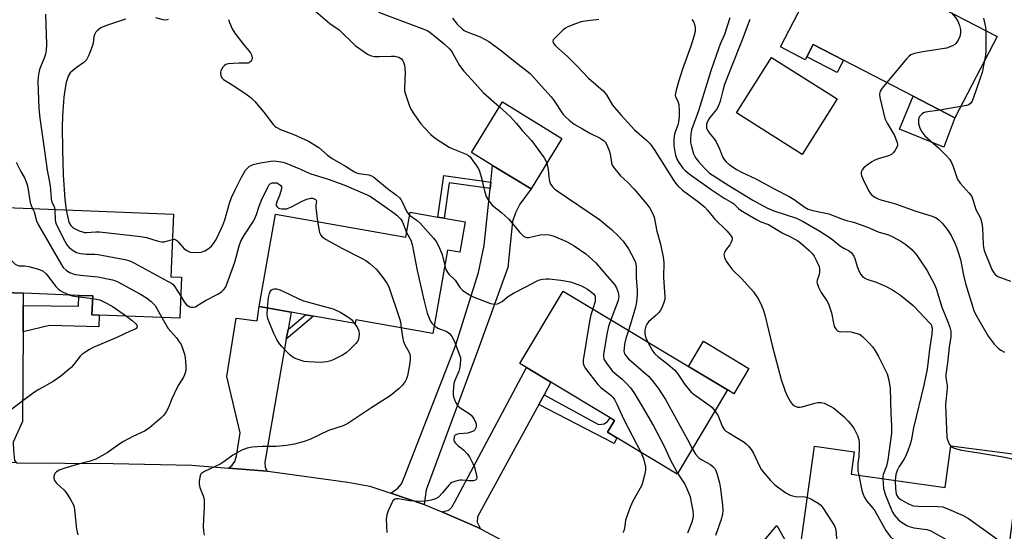
# Model space of a CAD drawing. Units: inches. Extents: x 1327760 to 1333760, y 505447 to 509447.
# Drawn here: x 1329062 to 1329400, y 508409 to 508584 of the extents above; entities that cross this region are included whole.
import ezdxf

# ---------------------------------------------------------------- set-up
doc = ezdxf.new("R2010")
doc.units = ezdxf.units.IN
doc.header["$MEASUREMENT"] = 0
for name, color, linetype in [('BLDG-Footprint', 5, 'Continuous'), ('CULTRL-Pad', 6, 'Continuous'), ('TRANS-Driveway', 251, 'Continuous'), ('TRANS-Non Street Sidewalk', 7, 'Continuous'), ('TRANS-Road', 130, 'Continuous'), ('Undefined', 1, 'Continuous')]:
    doc.layers.add(name, color=color, linetype=linetype)

msp = doc.modelspace()

# ---------------------------------------------------------------- linework, layer by layer
at = {"layer": 'BLDG-Footprint'}
for points, elevation in [([(1329397.38, 508578.06), (1329382.92, 508550.13), (1329368.56, 508557.57), (1329344.7, 508569.91), (1329334.33, 508575.28), (1329332.13, 508571.04), (1329331.61, 508570.03), (1329323.08, 508574.44), (1329337.93, 508603.12), (1329340.26, 508607.63), (1329353.54, 508600.75)], 291.83), ([(1329248.25, 508543.14), (1329237.66, 508525.82), (1329224.47, 508533.88), (1329217.28, 508538.28), (1329227.87, 508555.6)], 304.3), ([(1329117.87, 508495.55), (1329117.32, 508481.51), (1329089.65, 508482.59), (1329087.21, 508482.69), (1329087.46, 508489.17), (1329082.76, 508489.35), (1329063.69, 508490.1), (1329050.47, 508490.61), (1329048.15, 508490.7), (1329049.28, 508519.78), (1329115.09, 508517.21), (1329114.25, 508495.69)], 314.3), ([(1329215.05, 508514.5), (1329213.23, 508504.15), (1329209.03, 508504.89), (1329203.99, 508476.28), (1329177.58, 508480.93), (1329177.37, 508479.73), (1329163.15, 508482.24), (1329160.4, 508482.72), (1329155.42, 508483.6), (1329144.53, 508485.52), (1329150.11, 508517.18), (1329194.72, 508509.33), (1329196.22, 508517.82), (1329205.73, 508516.15), (1329207.88, 508515.77)], 311.4), ([(1329304.96, 508456.97), (1329287.67, 508428.19), (1329267.11, 508440.55), (1329263.89, 508442.48), (1329266.31, 508446.51), (1329264.74, 508447.46), (1329244.47, 508459.64), (1329236.06, 508464.69), (1329233.85, 508466.02), (1329248.72, 508490.77)], 305.21), ([(1329405.33, 508434.72), (1329398.92, 508384.29), (1329367.92, 508388.65), (1329368.86, 508395.3), (1329364.12, 508395.96), (1329342.45, 508399.01), (1329332.89, 508400.35), (1329329.65, 508400.81), (1329334.83, 508437.68), (1329348.39, 508435.77), (1329347.32, 508428.13), (1329379.52, 508423.6), (1329381.52, 508437.84)], 297.17)]:
    msp.add_lwpolyline(points, close=True, dxfattribs=dict(at, elevation=elevation))
at = {"layer": 'CULTRL-Pad'}
for points in [[(1329344.7, 508569.91), (1329342.5, 508565.67), (1329332.13, 508571.04), (1329334.33, 508575.28)], [(1329342.59, 508556.62), (1329330.61, 508537.66), (1329308.07, 508551.91), (1329320.06, 508570.87)], [(1329382.92, 508550.13), (1329379.05, 508540.08), (1329371.24, 508543.27), (1329363.94, 508546.26), (1329368.56, 508557.57)], [(1329312.3, 508464.28), (1329307.13, 508455.67), (1329304.96, 508456.97), (1329291.56, 508465.02), (1329296.73, 508473.63)]]:
    msp.add_lwpolyline(points, close=True, dxfattribs=at)
at = {"layer": 'TRANS-Driveway'}
for points in [[(1329201.09, 508417.77), (1329189.66, 508421.62), (1329192, 508423.33), (1329193.28, 508424.85), (1329194.18, 508426.96), (1329211.73, 508472.1), (1329219.66, 508497.2), (1329221.64, 508506.42), (1329223.65, 508525.92), (1329223.88, 508528.09), (1329224.47, 508533.88), (1329237.66, 508525.82), (1329233.87, 508520.56), (1329232.29, 508517.68), (1329231.3, 508514.63), (1329229.69, 508498.94), (1329219.36, 508470.2), (1329201.69, 508422.72)], [(1329063.66, 508485.85), (1329063.6, 508476.88), (1329063.4, 508446.19), (1329060.26, 508439.08), (1329060.28, 508436.25), (1329060.69, 508432.83), (1329061.4, 508432.06), (1329046.98, 508432.19), (1329048.02, 508432.78), (1329048.77, 508433.69), (1329049.24, 508435.33), (1329050.32, 508483.88), (1329050.47, 508490.61), (1329063.68, 508490.1)], [(1329154.38, 508477.65), (1329153.8, 508474.36), (1329146.44, 508432.23), (1329146.54, 508430.46), (1329147.19, 508429.17), (1329134.01, 508430.22), (1329135.29, 508431.2), (1329136.12, 508432.47), (1329136.73, 508434.41), (1329137.99, 508442.3), (1329133.42, 508461.61), (1329136.65, 508481.56), (1329143.85, 508480.63), (1329144.53, 508485.52), (1329155.42, 508483.6)], [(1329242.11, 508455.31), (1329240.27, 508451.94), (1329219.29, 508413.51), (1329219.18, 508411.69), (1329220.38, 508409.39), (1329219.23, 508409.99), (1329207.04, 508415.22), (1329209.47, 508415.82), (1329210.53, 508416.84), (1329211.51, 508418.65), (1329236.06, 508464.69), (1329244.47, 508459.64)]]:
    msp.add_lwpolyline(points, close=True, dxfattribs=at)
msp.add_lwpolyline([(1329307.05, 508392.92), (1329321.9, 508410.56), (1329328.97, 508398.02)], dxfattribs=at)
at = {"layer": 'TRANS-Non Street Sidewalk'}
for points in [[(1329223.88, 508528.09), (1329223.65, 508525.92), (1329209.65, 508527.93), (1329207.88, 508515.77), (1329205.73, 508516.15), (1329207.8, 508530.39)], [(1329063.6, 508476.88), (1329063.66, 508485.85), (1329082.61, 508485.7), (1329082.76, 508489.35), (1329087.46, 508489.17), (1329087.21, 508482.69), (1329089.65, 508482.59), (1329089.58, 508478.58), (1329072.7, 508479)], [(1329153.8, 508474.36), (1329154.38, 508477.65), (1329160.4, 508482.72), (1329163.15, 508482.24)], [(1329240.27, 508451.94), (1329242.11, 508455.31), (1329260.8, 508445.17), (1329261.81, 508445.2), (1329262.71, 508445.34), (1329263.88, 508446.13), (1329264.74, 508447.46), (1329266.31, 508446.51), (1329263.89, 508442.48), (1329267.11, 508440.55), (1329266.17, 508438.66)]]:
    msp.add_lwpolyline(points, close=True, dxfattribs=at)
at = {"layer": 'TRANS-Road'}
msp.add_lwpolyline([(1329061.4, 508432.06), (1329094.5, 508431.77), (1329121.42, 508431.22), (1329134.01, 508430.22), (1329147.19, 508429.17), (1329148.26, 508429.09), (1329174.92, 508425.39), (1329182.38, 508424.07), (1329189.66, 508421.62), (1329201.09, 508417.77), (1329207.04, 508415.22), (1329219.23, 508409.99), (1329220.38, 508409.39), (1329236.7, 508400.79), (1329246.2, 508395), (1329311.1, 508356.96), (1329326.02, 508348.21), (1329351.48, 508333.29), (1329362.94, 508326.8), (1329386.91, 508312.79), (1329388.65, 508311.55), (1329392.55, 508309.5), (1329396.76, 508308.17), (1329401.13, 508307.62)], dxfattribs=at)
at = {"layer": 'Undefined'}
msp.add_line((1329384.96, 508554.07, 290), (1329377.76, 508552.81, 290), dxfattribs=at)
for points, elevation in [([(1329163.1, 508587.25), (1329168.7, 508582.52), (1329171.95, 508580.32), (1329177.36, 508574.97), (1329181.6, 508571.99), (1329182.86, 508571.39), (1329184.16, 508571.17), (1329185.62, 508571.14), (1329189.81, 508571.28), (1329191, 508571.23), (1329192.4, 508570.88), (1329192.89, 508570.62), (1329193.27, 508570.31), (1329193.72, 508569.71), (1329193.94, 508569.21), (1329194.26, 508568.14), (1329194.45, 508567.03), (1329194.47, 508565.56), (1329194.24, 508560.27), (1329194.3, 508559.41), (1329194.49, 508558.58), (1329195.93, 508554.49), (1329196.49, 508553.17), (1329197.72, 508551.19), (1329199.87, 508548.1), (1329201.12, 508546.68), (1329203.34, 508544.4), (1329204.2, 508543.64), (1329205.15, 508542.97), (1329209.55, 508540.13), (1329210.86, 508539.52), (1329215.47, 508537.7), (1329216.19, 508537.28), (1329216.74, 508536.77), (1329217.5, 508535.82), (1329219.03, 508533.66), (1329219.66, 508532.67), (1329220.05, 508531.89), (1329220.84, 508529.11), (1329221.31, 508526.51), (1329221.66, 508525.14), (1329222.29, 508523.27), (1329222.94, 508522.04), (1329223.6, 508521.13), (1329224.35, 508520.31), (1329227.51, 508517.79), (1329230.03, 508515.45), (1329233.84, 508510.91), (1329235.07, 508509.66), (1329235.81, 508509.29), (1329236.36, 508509.19), (1329236.9, 508509.2), (1329240.81, 508510.09), (1329242.27, 508510.25), (1329243.9, 508510.09), (1329245.26, 508509.74), (1329249.84, 508507.77), (1329252.39, 508506.33), (1329256.47, 508503.61), (1329259.91, 508500.52), (1329263.69, 508495.95), (1329266.26, 508493.09), (1329266.94, 508491.96), (1329267.55, 508490.33), (1329267.69, 508488.98), (1329267.47, 508487.6), (1329264.99, 508480.99)], 306), ([(1329071.25, 508585.67), (1329071.65, 508575.32), (1329071.51, 508573.34), (1329071.26, 508571.95), (1329070.91, 508570.9), (1329069.26, 508566.71), (1329068.96, 508565.61), (1329068.72, 508564.19), (1329068.66, 508562.56), (1329069.01, 508553.32), (1329069.31, 508550), (1329070.88, 508539.68), (1329071.87, 508532.25), (1329072.89, 508526.91), (1329073.03, 508525.47), (1329073.17, 508522.32), (1329073.48, 508521.32), (1329074.27, 508519.84), (1329074.51, 508518.8)], 312), ([(1329098.7, 508583.91), (1329097.27, 508583.54), (1329092.47, 508581.86), (1329091.07, 508581.33), (1329090.29, 508580.94), (1329088.97, 508579.95), (1329088.44, 508579.35), (1329088.18, 508578.91), (1329087.86, 508577.92), (1329087.57, 508575.73), (1329087.31, 508574.62), (1329086.15, 508571.62), (1329085.36, 508570.08), (1329085.02, 508569.67), (1329084.39, 508569.11), (1329081.74, 508567.32), (1329080.49, 508566.29), (1329079.74, 508565.52), (1329079.07, 508564.44), (1329078.77, 508563.66), (1329078.42, 508562.25), (1329077.92, 508559.68), (1329077.56, 508557.22), (1329077.13, 508550.85), (1329077.04, 508546.96), (1329077.09, 508539.17), (1329077.35, 508530.66), (1329077.91, 508522.18), (1329078.37, 508518.65)], 310), ([(1329113.37, 508583.86), (1329112.47, 508583.62), (1329111.63, 508583.72), (1329109.14, 508584.39)], 310), ([(1329133.98, 508583.85), (1329134.32, 508582.79), (1329135.3, 508580.66), (1329136.18, 508579.17), (1329138.83, 508575.72), (1329141.54, 508572.41), (1329141.9, 508571.69), (1329142.07, 508570.69), (1329141.96, 508569.99), (1329141.73, 508569.58), (1329141.19, 508569.1), (1329140.73, 508568.92), (1329139.92, 508568.83), (1329137.61, 508568.9), (1329135.58, 508568.82), (1329133.88, 508568.63), (1329133.1, 508568.38), (1329132.65, 508568.07), (1329132.07, 508567.46), (1329131.58, 508566.75), (1329131.35, 508566.26), (1329131.22, 508565.75), (1329131.2, 508565.24), (1329131.45, 508564.25), (1329131.71, 508563.82), (1329132.33, 508563.26), (1329135.82, 508561.09), (1329140.42, 508558), (1329141.81, 508556.96), (1329143.02, 508555.7), (1329146.1, 508552.14), (1329149.31, 508547.88), (1329149.91, 508547.25), (1329150.33, 508546.93), (1329151.75, 508546.19), (1329156.37, 508544.46), (1329161.39, 508542.15), (1329164.89, 508539.95), (1329167.88, 508537.38), (1329169.46, 508536.23), (1329174.13, 508533.63), (1329177.14, 508531.7), (1329177.9, 508531.35), (1329178.69, 508531.09), (1329181.33, 508530.79), (1329182.1, 508530.62), (1329183.02, 508530.27), (1329183.76, 508529.8), (1329188.51, 508525.95), (1329191.59, 508523.66), (1329192.56, 508522.78), (1329193.02, 508522.21), (1329193.54, 508521.35), (1329195.15, 508517.95), (1329195.47, 508517.48), (1329196.05, 508516.87)], 308), ([(1329185.41, 508586.31), (1329200.96, 508580.51), (1329202.01, 508580.03), (1329202.92, 508579.45), (1329207.88, 508575.45), (1329209.71, 508573.76), (1329210.24, 508573.14), (1329210.85, 508572.21), (1329213.14, 508568.05), (1329214.6, 508566.19), (1329218.5, 508561.93), (1329221.25, 508558.8), (1329226.84, 508553.91)], 304), ([(1329210.69, 508584.29), (1329212.31, 508582.2), (1329214.02, 508580.59), (1329214.71, 508580.11), (1329215.45, 508579.72), (1329220.17, 508577.86), (1329221.96, 508577.02), (1329223.15, 508576.3), (1329225.24, 508574.85), (1329227.55, 508573.1), (1329232.2, 508569.3), (1329237.31, 508565.36), (1329238.51, 508564.13), (1329241.19, 508560.99), (1329244.55, 508557.38), (1329245.59, 508555.96), (1329248.66, 508551.31), (1329249.42, 508550.48), (1329250.67, 508549.37), (1329252.49, 508548.02), (1329255.25, 508546.37), (1329257.79, 508544.93), (1329261.38, 508543.24), (1329262.7, 508542.31), (1329263.06, 508541.92), (1329263.52, 508541.19), (1329264.44, 508539), (1329264.77, 508537.88), (1329265.2, 508534.79), (1329265.48, 508534), (1329265.93, 508533.27), (1329268.33, 508530.29), (1329270.87, 508528.04), (1329273, 508525.74), (1329277.37, 508520.65), (1329278.32, 508519.23), (1329279.43, 508517.23), (1329279.81, 508516.17), (1329280.78, 508511.31), (1329282.04, 508506.86), (1329282.94, 508502.49), (1329283.12, 508500.76), (1329283, 508495.45), (1329283.51, 508488.89), (1329283.45, 508487.99), (1329283.16, 508486.89), (1329282.54, 508485.29), (1329281.88, 508484.04), (1329281.38, 508483.36), (1329280.56, 508482.55), (1329277.93, 508480.28), (1329277.32, 508479.48), (1329276.98, 508478.79), (1329276.65, 508477.44), (1329276.61, 508476.08), (1329276.96, 508474.81), (1329277.69, 508473.36)], 302), ([(1329260.83, 508583.83), (1329256.25, 508583.26), (1329254.84, 508583.01), (1329252.93, 508582.39), (1329250.26, 508581.33), (1329249.52, 508580.89), (1329248.6, 508580.14), (1329245.57, 508577.26), (1329245.25, 508576.84), (1329245.09, 508576.4), (1329245.24, 508575.79), (1329246, 508574.77), (1329250.1, 508571.2), (1329253.39, 508567.94), (1329257.33, 508563.8), (1329262.4, 508559.35), (1329263.46, 508558), (1329265.59, 508554.52), (1329268.39, 508551.14), (1329273.06, 508546.09), (1329277.28, 508542.44), (1329278.5, 508541.26), (1329279.84, 508539.34), (1329286.48, 508528.83), (1329287.26, 508527.7), (1329287.99, 508526.82), (1329289.51, 508525.41), (1329295.2, 508521.23), (1329297.23, 508519.58), (1329298.13, 508518.59), (1329300.49, 508515.57), (1329304.78, 508511.48), (1329306.05, 508509.99), (1329306.52, 508509.09), (1329306.56, 508508.62), (1329306.47, 508508.13), (1329306.17, 508507.4), (1329305.77, 508506.68), (1329304.46, 508505.02), (1329303.96, 508504.19), (1329303.77, 508503.29), (1329303.91, 508502.34), (1329304.52, 508501.11), (1329306.59, 508498.26), (1329309.86, 508495.01), (1329313.88, 508490.52), (1329315.32, 508488.41), (1329316.31, 508486.7), (1329317.16, 508484.57), (1329317.81, 508482.66), (1329320.24, 508472.25), (1329323.37, 508460.51), (1329324.69, 508456.58), (1329325.42, 508454.96), (1329326.56, 508452.9), (1329327.24, 508451.98), (1329327.88, 508451.5), (1329328.91, 508451.13), (1329329.72, 508451.07), (1329330.54, 508451.2), (1329334.92, 508452.45), (1329335.98, 508452.66), (1329337.02, 508452.71), (1329338.08, 508452.45), (1329340.16, 508451.43), (1329341.39, 508450.68), (1329344.92, 508447.72), (1329346.36, 508446.34), (1329347.62, 508444.84), (1329348.43, 508443.69), (1329349.57, 508441.35), (1329350.01, 508439.98), (1329350.13, 508438.81), (1329350.13, 508437.33), (1329349.95, 508434.11), (1329349.67, 508431.76), (1329349.61, 508430.69), (1329349.69, 508429.38), (1329350, 508427.75)], 300), ([(1329292.75, 508583.87), (1329293.4, 508582.93), (1329293.71, 508582.16), (1329293.93, 508581.08), (1329293.88, 508579.67), (1329293.47, 508577.98), (1329292.39, 508574.67), (1329289.56, 508566.86), (1329288.17, 508562.53), (1329287.36, 508559.69), (1329287.12, 508558.57), (1329287.08, 508558.02), (1329287.16, 508557.49), (1329287.93, 508555.74), (1329288.25, 508554.7), (1329288.44, 508552.47), (1329288.4, 508550.49), (1329288.19, 508548.76), (1329287.91, 508547.62), (1329286.96, 508545.06), (1329286.71, 508543.84), (1329286.57, 508542.52), (1329286.62, 508540.56), (1329286.77, 508539.15), (1329287.14, 508537.41), (1329287.61, 508536.05), (1329288.31, 508534.82), (1329289.69, 508532.98), (1329290.48, 508532.12), (1329291.82, 508530.93), (1329299.38, 508525.57), (1329303.8, 508522.67), (1329306.5, 508521.2), (1329307.16, 508520.67), (1329308.72, 508519.1), (1329309.38, 508518.57), (1329314.9, 508515.31), (1329316.43, 508514.59), (1329319.01, 508513.64), (1329323.69, 508510.77), (1329326.78, 508509.33), (1329328.09, 508508.64), (1329329.1, 508508.01), (1329330.01, 508507.32), (1329332.86, 508504.9), (1329333.99, 508503.67), (1329334.66, 508502.76), (1329335.64, 508500.92), (1329336.34, 508499.28), (1329336.53, 508498.3), (1329336.5, 508497.22), (1329336.28, 508496.16), (1329335.68, 508494.54), (1329335.6, 508494.02), (1329335.67, 508493.5), (1329336.18, 508492.19), (1329337.12, 508490.37), (1329339.02, 508487.47), (1329339.54, 508486.42), (1329340.57, 508483.33), (1329341.37, 508479.26), (1329341.58, 508478.72), (1329341.99, 508478), (1329342.33, 508477.58), (1329342.72, 508477.25), (1329343.39, 508476.99), (1329344.13, 508476.89), (1329346.08, 508476.94), (1329347.21, 508476.84), (1329349.42, 508476.33), (1329350.45, 508475.92), (1329351.36, 508475.21), (1329353.64, 508472.88), (1329354.63, 508471.78), (1329355.46, 508470.63), (1329356.76, 508468.45), (1329359.68, 508462.51), (1329360.25, 508460.3), (1329360.68, 508457.45), (1329360.98, 508448.96), (1329361.22, 508444.64), (1329361.18, 508442.14), (1329359.95, 508432.99), (1329359.45, 508430.85), (1329358.36, 508428.07), (1329358.22, 508427.31), (1329358.18, 508426.6)], 298), ([(1329305.78, 508584.37), (1329303.97, 508578.66), (1329302.49, 508575.38), (1329301.86, 508573.74), (1329299.21, 508566.21), (1329295.03, 508552.58), (1329292.69, 508546.09), (1329292.4, 508544.72), (1329292.28, 508542.8), (1329292.34, 508541.7), (1329292.62, 508540.32), (1329293.31, 508537.87), (1329293.62, 508537.17), (1329294.14, 508536.3), (1329295, 508535.19), (1329296.98, 508533.02), (1329298.2, 508531.75), (1329298.83, 508531.21), (1329305.43, 508527), (1329313.6, 508522.02), (1329318.46, 508519.34), (1329320.89, 508518.27), (1329328.6, 508515.81), (1329330.89, 508514.66), (1329336.65, 508511.39), (1329340.45, 508508.85), (1329343.75, 508506.22), (1329344.89, 508505.54), (1329346.68, 508504.65), (1329347.52, 508503.91), (1329348.31, 508502.75), (1329348.6, 508502.01), (1329349.42, 508499.24), (1329349.81, 508498.16), (1329350.56, 508496.66), (1329351.27, 508495.83), (1329351.93, 508495.35), (1329352.67, 508494.96), (1329355.96, 508493.87), (1329359.17, 508492.47), (1329361.49, 508491.25), (1329364.2, 508489.42), (1329366.11, 508487.99), (1329368.61, 508485.84), (1329372.54, 508481.62), (1329374.24, 508479.97), (1329374.73, 508479.35), (1329374.93, 508478.93), (1329375.08, 508478.12), (1329375.02, 508476.1), (1329374.33, 508471.71), (1329373.35, 508464.14), (1329372.29, 508458.58), (1329368.67, 508444.02), (1329367.89, 508439.56), (1329367.62, 508438.45), (1329366.75, 508436.07), (1329365.94, 508434.23), (1329365.38, 508433.17), (1329363.76, 508430.71), (1329363.06, 508429.43), (1329362.66, 508428.05), (1329362.44, 508426)], 296), ([(1329312.65, 508583.83), (1329310.03, 508576.87), (1329306.2, 508567.43), (1329303.98, 508561.52), (1329303.33, 508559.49), (1329302.42, 508555.9), (1329301.91, 508554.28), (1329301.24, 508553.07), (1329298.93, 508550.24), (1329298.3, 508549.32), (1329297.97, 508548.56), (1329297.83, 508547.99), (1329297.75, 508547.15), (1329297.83, 508546.62), (1329298.14, 508545.9), (1329298.7, 508544.98), (1329300.39, 508542.94), (1329301.06, 508541.96), (1329302.23, 508539.57), (1329303.3, 508536.82), (1329303.82, 508535.89), (1329304.57, 508535.07), (1329305.7, 508534.11), (1329306.87, 508533.22), (1329308.06, 508532.47), (1329309.82, 508531.5), (1329314.66, 508529.22), (1329321.15, 508525.75), (1329326.15, 508523.24), (1329327.84, 508522.21), (1329331.22, 508519.71), (1329332.6, 508518.94), (1329334.17, 508518.42), (1329339.7, 508517.28), (1329344.39, 508515.43), (1329345.78, 508514.99), (1329347.7, 508514.56), (1329348.81, 508514.21), (1329352.89, 508512.7), (1329356.65, 508511.15), (1329360.13, 508510.09), (1329361.44, 508509.58), (1329364.4, 508507.89), (1329366.07, 508506.77), (1329368.09, 508505.09), (1329369.71, 508503.26), (1329370.7, 508501.91), (1329373.25, 508498.03), (1329375.95, 508493.12), (1329376.47, 508491.74), (1329378.42, 508485.29), (1329380.5, 508480.3), (1329381.12, 508478.44), (1329381.45, 508477.09), (1329381.54, 508476.02), (1329381.48, 508475.22), (1329380.93, 508471.67), (1329380.36, 508466.21), (1329379.76, 508462.25), (1329379.76, 508461.19), (1329380.19, 508458.45), (1329380.24, 508457.53), (1329379.67, 508451.87), (1329380.16, 508440.74), (1329380.34, 508439.89), (1329380.65, 508439.1), (1329381.03, 508438.35), (1329381.5, 508437.71)], 294), ([(1329381.76, 508586.14), (1329383.09, 508584.49), (1329384.04, 508582.99), (1329384.49, 508581.79), (1329384.76, 508580.39), (1329384.83, 508579.29), (1329384.62, 508578.01), (1329384.03, 508576.72), (1329383.23, 508575.57), (1329382.82, 508575.22), (1329382.11, 508574.82), (1329380.03, 508574.05), (1329371.87, 508572.79), (1329369.06, 508572.2), (1329367.77, 508571.72), (1329367.11, 508571.19), (1329366.32, 508570.32), (1329359.58, 508562.21)], 292), ([(1329392.66, 508584.27), (1329393.39, 508581.24), (1329393.51, 508580.06)], 290), ([(1329393.51, 508580.06), (1329393.45, 508573.08), (1329393.34, 508571.63), (1329393.07, 508569.75)], 290), ([(1329393.07, 508569.75), (1329392.25, 508565.71), (1329389.26, 508557.08), (1329388.76, 508555.84), (1329388.35, 508555.19), (1329387.65, 508554.66), (1329386.88, 508554.41), (1329384.96, 508554.07)], 290), ([(1329359.58, 508562.21), (1329357.96, 508560.27), (1329357.32, 508559.31), (1329357.13, 508558.81), (1329357.05, 508558.29), (1329357.12, 508557.17), (1329358.92, 508549.94), (1329359.73, 508548.36), (1329362.2, 508544.15), (1329363.15, 508541.67), (1329363.24, 508541.15), (1329363.2, 508540.64), (1329362.9, 508539.87), (1329362.31, 508538.87), (1329361.79, 508538.18), (1329361.17, 508537.64), (1329360.15, 508537.18), (1329356.57, 508536.08), (1329355.24, 508535.56), (1329354.48, 508535.11), (1329352.53, 508533.72), (1329351.62, 508532.97), (1329351.07, 508532.34), (1329350.87, 508531.89), (1329350.76, 508531.41), (1329350.75, 508530.91), (1329350.87, 508530.37), (1329351.44, 508529.03), (1329353.29, 508525.3), (1329353.89, 508524.31), (1329354.47, 508523.7), (1329355.63, 508522.9), (1329356.88, 508522.26), (1329357.89, 508521.91), (1329360.96, 508521.15), (1329362.58, 508520.66), (1329369.53, 508518.25), (1329375.14, 508516.45), (1329376.49, 508515.89), (1329377.38, 508515.24), (1329378.55, 508514.07), (1329379.64, 508512.75), (1329380.84, 508511.13), (1329381.75, 508509.64), (1329382.91, 508507.24), (1329383.48, 508505.87), (1329383.95, 508504.46), (1329384.78, 508501.62), (1329385.89, 508496.25), (1329386.57, 508493.48), (1329389.41, 508484.19), (1329389.85, 508483.14), (1329390.4, 508482.08), (1329394.33, 508475.37), (1329396.4, 508472.65), (1329397.76, 508471.26), (1329398.65, 508470.63), (1329399.84, 508469.95)], 292), ([(1329226.84, 508553.91), (1329230.55, 508550.58), (1329232.69, 508548.23), (1329234.66, 508545.8), (1329237.85, 508542.37), (1329242.17, 508536.47), (1329242.74, 508535.47), (1329243.04, 508534.62)], 304), ([(1329377.76, 508552.81), (1329372.86, 508552.12), (1329372.08, 508551.86), (1329371.65, 508551.57), (1329370.8, 508550.57), (1329370.55, 508550.11), (1329370.42, 508549.62), (1329370.47, 508548.26), (1329370.84, 508546.61), (1329371.52, 508545.33), (1329372.64, 508543.94), (1329377.31, 508539.85), (1329380.02, 508537.15), (1329380.99, 508536.06), (1329381.58, 508535.07), (1329382.28, 508533.47), (1329382.89, 508531.82), (1329383.51, 508529.68), (1329383.86, 508528.93), (1329384.71, 508527.77), (1329387.81, 508524.37), (1329388.65, 508523.25), (1329389.08, 508522.18), (1329390.11, 508518.77), (1329391.61, 508515.75), (1329392.15, 508514.1), (1329392.37, 508512.34), (1329392.55, 508506.94), (1329392.71, 508505.79), (1329392.97, 508504.68), (1329395.6, 508498.17), (1329396.18, 508497.05), (1329396.8, 508496.34), (1329397.64, 508495.83), (1329401.95, 508494.21)], 290), ([(1329061.24, 508534.96), (1329062.84, 508531.78), (1329064.13, 508529.58), (1329064.68, 508528.25), (1329065.08, 508526.86), (1329066.02, 508521.15), (1329066.37, 508520.12), (1329066.86, 508519.09)], 314), ([(1329114.75, 508508.5), (1329115.53, 508508.56), (1329115.93, 508508.43), (1329116.3, 508508.2), (1329116.91, 508507.6), (1329118.22, 508505.95), (1329118.82, 508505.34), (1329119.91, 508504.58), (1329120.89, 508504.18), (1329122.89, 508504.02), (1329124.61, 508504.14), (1329125.87, 508504.59), (1329127.05, 508505.31), (1329128.13, 508506.26), (1329128.89, 508507.15), (1329129.54, 508508.13), (1329130.19, 508509.42), (1329131.99, 508513.39), (1329132.69, 508515.24), (1329133.22, 508516.86), (1329134.33, 508520.98), (1329135.02, 508522.85), (1329136.27, 508525.56), (1329138.46, 508529.88), (1329139.85, 508532.25), (1329140.57, 508533.03), (1329141.24, 508533.58), (1329141.72, 508533.89), (1329142.44, 508534.18), (1329144.9, 508534.72), (1329148.45, 508535.28), (1329149.61, 508535.39), (1329151.26, 508535.25), (1329152.61, 508534.98), (1329153.43, 508534.72), (1329158.61, 508532.56), (1329161.86, 508531.07), (1329168.11, 508529.19), (1329173.5, 508527.2), (1329181.51, 508523.8), (1329182.46, 508523.34), (1329183.66, 508522.59), (1329190.3, 508517.84), (1329191.68, 508516.8), (1329192.51, 508516.07), (1329193.01, 508515.49), (1329193.44, 508514.77), (1329195, 508510.93)], 310), ([(1329243.04, 508534.62), (1329243.5, 508532.44), (1329243.76, 508529.81), (1329244.01, 508528.47), (1329244.36, 508527.47), (1329245.08, 508526.4), (1329245.69, 508525.82), (1329246.65, 508525.12), (1329261.13, 508515.3), (1329265.28, 508511.87), (1329267.65, 508509.67), (1329269.17, 508507.9), (1329271.01, 508505.29), (1329272.84, 508501.92), (1329273.4, 508500.62), (1329273.65, 508499.42), (1329273.68, 508495.48), (1329274.06, 508491.07), (1329274.05, 508489.52), (1329273.79, 508486.98), (1329273.46, 508485.27), (1329271.98, 508480.25), (1329271.05, 508477.35)], 304), ([(1329117.62, 508489.08), (1329118.78, 508487.14), (1329119.65, 508486.11), (1329120.7, 508485.43), (1329121.17, 508485.3), (1329121.92, 508485.31), (1329122.67, 508485.49), (1329123.18, 508485.74), (1329126.1, 508487.61), (1329130.09, 508489.69), (1329131.58, 508490.61), (1329132.42, 508491.38), (1329132.91, 508492.09), (1329133.39, 508493.17), (1329136.12, 508500.78), (1329137.69, 508506.33), (1329138.25, 508507.87), (1329139.46, 508510.12), (1329142.31, 508514.44), (1329143.04, 508515.67), (1329143.6, 508517.05), (1329144.49, 508519.89), (1329145.29, 508521.98), (1329147.41, 508526.43), (1329147.86, 508527.14), (1329148.38, 508527.64), (1329148.95, 508527.87), (1329149.41, 508527.95), (1329150.51, 508527.85), (1329151.49, 508527.35), (1329151.88, 508527.01), (1329152.14, 508526.6), (1329152.17, 508525.85), (1329151.97, 508525.01), (1329151.47, 508523.57), (1329150.56, 508521.38), (1329150.35, 508520.61), (1329150.36, 508520.14), (1329150.55, 508519.77), (1329151.05, 508519.33), (1329151.5, 508519.14), (1329152.28, 508519), (1329153.11, 508518.97), (1329153.93, 508519.03), (1329154.48, 508519.17), (1329155.56, 508519.65), (1329159.26, 508521.63), (1329160.87, 508522.34), (1329161.69, 508522.59), (1329162.23, 508522.66), (1329162.74, 508522.62), (1329163.45, 508522.42), (1329163.84, 508522.2), (1329164.08, 508521.92), (1329164.12, 508521.75), (1329163.9, 508520.29), (1329163.89, 508519.44), (1329164.54, 508514.64)], 312), ([(1329066.86, 508519.09), (1329067.35, 508517.98), (1329068.2, 508514.91), (1329068.81, 508513.59), (1329076.71, 508499.82), (1329077.39, 508498.88), (1329078.34, 508497.96), (1329079.53, 508497.23), (1329081.45, 508496.54), (1329084.39, 508496.13), (1329088.02, 508495.86), (1329089.2, 508495.69), (1329094.2, 508494.71), (1329095.06, 508494.47), (1329096.12, 508494), (1329103.89, 508489.82), (1329105.87, 508488.52), (1329107.53, 508487.3), (1329108.33, 508486.52), (1329108.85, 508485.85), (1329111.12, 508481.75)], 314), ([(1329074.51, 508518.8), (1329074.61, 508515.11), (1329074.7, 508514.55), (1329074.98, 508513.73), (1329077.91, 508507.95), (1329078.63, 508506.68), (1329079.36, 508505.79), (1329080.71, 508504.7), (1329081.96, 508504.02), (1329083.31, 508503.65), (1329085.3, 508503.48), (1329088.15, 508503.51), (1329089.3, 508503.39), (1329098.51, 508501.62), (1329100.19, 508501.14), (1329101.79, 508500.35), (1329113.13, 508494.27), (1329114.41, 508493.52), (1329115.01, 508493.04), (1329115.61, 508492.33), (1329117.62, 508489.08)], 312), ([(1329078.37, 508518.65), (1329079.12, 508514.93), (1329079.39, 508514.2), (1329079.96, 508513.28), (1329080.52, 508512.68), (1329081.23, 508512.22), (1329082.82, 508511.48), (1329083.91, 508511.07), (1329084.61, 508510.91), (1329085.32, 508510.86), (1329088.55, 508511.13), (1329089.73, 508511.11), (1329103.91, 508509.54), (1329105.94, 508509.2), (1329109.85, 508507.98), (1329111.19, 508507.72), (1329111.96, 508507.69), (1329112.43, 508507.76), (1329114.75, 508508.5)], 310), ([(1329196.05, 508516.87), (1329198.65, 508515), (1329199.7, 508514.1), (1329204.25, 508508.98), (1329205.17, 508507.82), (1329205.98, 508506.31), (1329207.18, 508503.39), (1329208.11, 508499.64)], 308), ([(1329164.54, 508514.64), (1329165.18, 508510.88), (1329165.6, 508509.96), (1329166.11, 508509.39), (1329167.44, 508508.51), (1329172.8, 508505.51), (1329179.57, 508502.13), (1329181.08, 508501.29), (1329182.45, 508500.24), (1329184.44, 508498.45), (1329185.23, 508497.57), (1329186.89, 508495.47), (1329188.29, 508493.56), (1329188.9, 508492.24), (1329192.59, 508481.39), (1329192.89, 508480.25), (1329193.21, 508478.18)], 312), ([(1329195, 508510.93), (1329196.41, 508508.22), (1329196.96, 508506.75), (1329198.66, 508497.87), (1329200.95, 508487.88), (1329202.11, 508483.3), (1329202.49, 508482.17), (1329203.22, 508480.54), (1329203.69, 508479.83), (1329204.48, 508479.03)], 310), ([(1329048.83, 508508.25), (1329052.42, 508507.39), (1329053.25, 508507.1), (1329053.75, 508506.83), (1329054.89, 508505.89), (1329060.27, 508500.66), (1329060.94, 508500.08), (1329061.57, 508499.67), (1329062.25, 508499.46), (1329064.13, 508499.43), (1329065.55, 508499.2), (1329069.2, 508498.24), (1329070.49, 508497.7), (1329071.52, 508496.69), (1329074.84, 508492.44), (1329075.76, 508491.44), (1329076.35, 508490.98), (1329077.13, 508490.55), (1329079.62, 508489.47)], 316), ([(1329208.11, 508499.64), (1329208.49, 508498.24), (1329209.1, 508497.1), (1329209.61, 508496.48), (1329211.61, 508494.52), (1329213.35, 508491.98), (1329214.16, 508491.16), (1329216.33, 508489.69), (1329217.86, 508488.83), (1329223.77, 508486.62), (1329225.2, 508486.39), (1329226.04, 508486.45), (1329226.56, 508486.6), (1329227.72, 508487.28), (1329229.61, 508488.85), (1329231.59, 508490.17), (1329235.84, 508492.27), (1329239.55, 508494.23), (1329240.6, 508494.65), (1329241.69, 508494.91), (1329242.8, 508495.02), (1329243.92, 508494.98), (1329247.87, 508494.61), (1329251.16, 508494.02), (1329254.93, 508492.58), (1329255.97, 508492.09), (1329256.97, 508491.46), (1329258.42, 508490.42), (1329259.06, 508489.84), (1329259.46, 508489.27), (1329259.61, 508488.82), (1329259.68, 508488.03), (1329259.6, 508487.22), (1329258.8, 508484.71)], 308), ([(1329079.62, 508489.47), (1329080.44, 508489.26), (1329081.86, 508489.02), (1329087.43, 508488.27)], 316), ([(1329147.37, 508485.02), (1329147.75, 508488.65), (1329148.03, 508490), (1329148.3, 508490.73), (1329148.58, 508491.11), (1329148.97, 508491.37), (1329149.68, 508491.58), (1329150.46, 508491.61), (1329151.29, 508491.39), (1329152.11, 508491.04), (1329158.04, 508488.18), (1329159.67, 508487.47), (1329161.35, 508486.98), (1329167.67, 508485.38), (1329169.83, 508484.74), (1329172.49, 508483.45), (1329175.27, 508481.84), (1329176.13, 508481.07), (1329177.14, 508479.77)], 314), ([(1329087.43, 508488.27), (1329089.92, 508487.78), (1329091.53, 508487.09), (1329094.09, 508485.63), (1329099, 508482.23)], 316), ([(1329177.14, 508479.77), (1329178.21, 508478.24), (1329178.69, 508477.22), (1329178.76, 508476.08), (1329178.5, 508474.35), (1329178.16, 508473.58), (1329177.63, 508472.91), (1329175.56, 508470.86), (1329174.27, 508469.7), (1329173.03, 508468.91), (1329170.13, 508467.41), (1329169.06, 508466.97), (1329167.72, 508466.62), (1329166.64, 508466.44), (1329165.48, 508466.41), (1329161.41, 508466.57), (1329159.97, 508466.73), (1329158.86, 508467.05), (1329157.21, 508467.67), (1329156.42, 508468.02), (1329155.69, 508468.45), (1329154.87, 508469.15), (1329153.73, 508470.29), (1329152.22, 508471.87), (1329151.51, 508472.75), (1329150.6, 508474.26), (1329149.49, 508476.33), (1329147.55, 508481.09), (1329147.34, 508481.92), (1329147.24, 508482.77), (1329147.37, 508485.02)], 314), ([(1329258.8, 508484.71), (1329258.14, 508482.72), (1329257.69, 508480.39), (1329255.54, 508467.22), (1329255.48, 508466.36), (1329255.63, 508465.55), (1329256.36, 508464.31), (1329260.52, 508458.82), (1329261.58, 508457.84), (1329264.99, 508455.16), (1329265.67, 508454.47), (1329266.3, 508453.66), (1329267.11, 508452.14), (1329269.39, 508447.04), (1329275.26, 508435.65)], 308), ([(1329099, 508482.23), (1329100.99, 508480.8), (1329102.25, 508479.62), (1329102.55, 508479.12), (1329102.64, 508478.73), (1329102.59, 508478.36), (1329102.38, 508478.04), (1329102.01, 508477.8), (1329100.28, 508477.11), (1329095.7, 508474.89), (1329087.65, 508471.51), (1329086.38, 508470.84), (1329084.4, 508469.61), (1329083.71, 508469.1), (1329083.11, 508468.51), (1329080.91, 508465.57), (1329080.13, 508464.67), (1329076.53, 508461.67), (1329073.92, 508459.89), (1329069.05, 508457.14), (1329067.56, 508456.18), (1329063.94, 508453.62), (1329058.25, 508449.2)], 316), ([(1329111.12, 508481.75), (1329113.34, 508478.07), (1329116.12, 508474.83), (1329117.13, 508473.46), (1329117.72, 508472.49), (1329118.49, 508470.62), (1329118.92, 508469.24), (1329119.11, 508468.07), (1329119.36, 508465.08), (1329119.35, 508463.6), (1329119.18, 508462.84), (1329118.91, 508462.1), (1329118.52, 508461.34), (1329116.94, 508458.81), (1329116.26, 508457.53), (1329114.57, 508453.88), (1329113.3, 508450.68), (1329112.61, 508449.46), (1329111.8, 508448.34), (1329110.79, 508447.32), (1329106.78, 508443.91), (1329105.19, 508442.82), (1329101.25, 508441.05), (1329098, 508439.28), (1329096.78, 508438.5), (1329092.4, 508435.43), (1329090.63, 508434.37), (1329088.55, 508433.26), (1329086.62, 508432.54), (1329082.96, 508431.7), (1329077.85, 508430.18), (1329075.96, 508429.47), (1329075.06, 508428.91), (1329074.53, 508428.37), (1329074.13, 508427.46), (1329074.12, 508426.72), (1329074.4, 508425.97), (1329075.03, 508425.06), (1329077.58, 508422.76), (1329078.33, 508421.9), (1329079.89, 508419.41), (1329080.86, 508417.61), (1329081.1, 508416.79), (1329081.24, 508415.94), (1329081.94, 508409.3), (1329082.38, 508407.31)], 314), ([(1329264.99, 508480.99), (1329264.16, 508478.68), (1329263.73, 508476.64), (1329262.53, 508469.24), (1329262.47, 508468.38), (1329262.62, 508467.56), (1329263.01, 508466.81), (1329263.51, 508466.09), (1329265.51, 508463.52), (1329266.34, 508462.72), (1329268.89, 508460.63), (1329270.13, 508459.45), (1329271.73, 508457.74), (1329272.85, 508456.14), (1329275.29, 508452.14), (1329279.59, 508444.63), (1329283.34, 508437.55), (1329285.26, 508433.38), (1329287.82, 508428.44)], 306), ([(1329193.21, 508478.18), (1329193.69, 508474.52), (1329193.91, 508473.54), (1329194.39, 508472.47), (1329195.81, 508469.98), (1329196.07, 508469.22), (1329196.2, 508468.41), (1329196.25, 508467.3), (1329196.06, 508465.56), (1329195.33, 508461.77), (1329194.99, 508460.79), (1329194.48, 508459.85), (1329193.47, 508458.49), (1329192.51, 508457.45), (1329189.37, 508454.96), (1329183.08, 508450.92), (1329174.85, 508445.43), (1329173.3, 508444.73), (1329168.26, 508443.12), (1329161.85, 508439.95), (1329159.95, 508439.34), (1329156.64, 508438.43), (1329153.81, 508437.97), (1329150.37, 508437.59), (1329145.58, 508437.58), (1329142.08, 508437.34), (1329140.36, 508437.09), (1329138.53, 508436.31), (1329135.5, 508434.68), (1329132.34, 508432.36), (1329131.14, 508431.58), (1329125.81, 508429.06), (1329125.08, 508428.64), (1329124.67, 508428.31), (1329124.38, 508427.88), (1329124.14, 508427.09), (1329123.97, 508425.63), (1329123.95, 508424.74), (1329124.15, 508423.62), (1329125.34, 508420.7), (1329125.58, 508419.89), (1329125.66, 508419.32), (1329125.65, 508416.97), (1329125.35, 508410.35), (1329125.44, 508408.66), (1329125.62, 508407.29)], 312), ([(1329204.48, 508479.03), (1329205.75, 508478.09), (1329208.75, 508476.96), (1329209.41, 508476.56), (1329209.8, 508476.18), (1329210.46, 508475.29), (1329211.3, 508473.81), (1329213.28, 508468.64), (1329213.44, 508467.92), (1329213.48, 508467.21), (1329213.23, 508464.72), (1329212.88, 508463.35), (1329211.56, 508460.21), (1329211.24, 508459.15), (1329210.94, 508456.32), (1329210.93, 508455.47), (1329211.05, 508454.64), (1329211.79, 508452.78), (1329212.54, 508451.58), (1329213.39, 508450.88), (1329216.5, 508448.9), (1329217.12, 508448.38), (1329217.65, 508447.8), (1329218.11, 508447.08), (1329218.59, 508446.05), (1329218.83, 508445.25), (1329218.86, 508444.73), (1329218.73, 508443.99), (1329218.42, 508443.33), (1329218.08, 508442.99), (1329217.63, 508442.73), (1329216.03, 508442.23), (1329212.9, 508441.93), (1329212.12, 508441.76), (1329211.7, 508441.54), (1329211.51, 508441.35), (1329211.3, 508440.91), (1329211.24, 508439.84), (1329211.37, 508439.31), (1329211.83, 508438.61), (1329212.7, 508437.82), (1329213.82, 508437.06), (1329214.67, 508436.35), (1329215.82, 508435.13), (1329216.57, 508434.06), (1329217.74, 508431.81), (1329218.28, 508430.48), (1329218.95, 508427.67), (1329219.04, 508426.89), (1329218.99, 508426.45), (1329218.9, 508426.28), (1329218.57, 508426.04), (1329217.83, 508425.87), (1329216.38, 508425.8), (1329214.11, 508426.05), (1329213.27, 508426.04), (1329211.88, 508425.74), (1329210.55, 508425.25), (1329210.08, 508424.98), (1329209.47, 508424.42), (1329207.34, 508421.71), (1329205.91, 508420.25), (1329204.97, 508419.68), (1329203.42, 508419.19), (1329201.52, 508418.85), (1329198.72, 508418.72), (1329196.05, 508418.95), (1329192.27, 508419.72), (1329191.44, 508419.69), (1329190.94, 508419.53), (1329190.35, 508419.03), (1329189.91, 508418.31), (1329188.69, 508415.59), (1329188.19, 508414.2), (1329188.05, 508412.77), (1329188.24, 508408.14)], 310), ([(1329271.05, 508477.35), (1329270.18, 508474.64), (1329269.73, 508472.64), (1329269.51, 508471.21), (1329269.46, 508470.37), (1329269.52, 508469.83), (1329269.71, 508469.34), (1329270.31, 508468.42), (1329271.07, 508467.61), (1329276.18, 508463.23), (1329277.85, 508461.68), (1329279.17, 508460.2), (1329281.18, 508457.62), (1329283.74, 508453.67), (1329291.29, 508440.04), (1329292.9, 508436.9)], 304), ([(1329277.69, 508473.36), (1329279.19, 508470.62), (1329280.01, 508469.43), (1329281.09, 508468.41), (1329284.58, 508465.77), (1329286.94, 508463.76), (1329287.83, 508462.66), (1329290.32, 508458.81), (1329292.45, 508456.37), (1329293.56, 508455.41), (1329299.07, 508451.52), (1329299.71, 508450.93), (1329300.64, 508449.79)], 302), ([(1329300.64, 508449.79), (1329301.77, 508448.09), (1329303.15, 508444.58), (1329303.87, 508443.47), (1329304.45, 508442.91), (1329305.42, 508442.24), (1329310.73, 508439.07), (1329311.39, 508438.54), (1329312.19, 508437.76), (1329313.08, 508436.61), (1329313.85, 508435.36), (1329315.98, 508430.86), (1329316.68, 508429.63), (1329319.73, 508426), (1329321.14, 508424.49), (1329322.05, 508423.77), (1329324.91, 508421.77), (1329326.41, 508420.93), (1329327.19, 508420.71), (1329328.28, 508420.54), (1329331.42, 508420.35), (1329332.37, 508420.18)], 302), ([(1329275.26, 508435.65), (1329276.17, 508433.54), (1329276.82, 508430.66), (1329276.88, 508429.51), (1329276.55, 508427.77), (1329275.87, 508425.19), (1329275.47, 508424.1), (1329272.56, 508418.92), (1329271.61, 508416.83), (1329270.08, 508412.41), (1329269.64, 508409.49), (1329269.46, 508408.7), (1329269.16, 508408.01)], 308), ([(1329292.9, 508436.9), (1329294.06, 508434.95), (1329295.1, 508433.73), (1329296.13, 508433.02), (1329299.16, 508431.39), (1329300.08, 508430.7), (1329300.58, 508430.07), (1329300.99, 508429.37), (1329301.49, 508428.03), (1329302.19, 508425.13), (1329302.59, 508423.08), (1329303.29, 508417.47), (1329303.42, 508415.71), (1329303.28, 508414.58), (1329302.77, 508412.64), (1329300.85, 508407.1)], 304), ([(1329381.5, 508437.71), (1329381.91, 508437.36), (1329382.66, 508437.02), (1329385.17, 508436.35), (1329390.4, 508435.58), (1329399.36, 508434.1), (1329401.03, 508433.77), (1329402.06, 508433.46), (1329402.52, 508433.22), (1329402.9, 508432.91), (1329403.51, 508432.07), (1329404.12, 508430.4), (1329404.51, 508428.33)], 294), ([(1329287.82, 508428.44), (1329290.31, 508424.67), (1329291.2, 508422.86), (1329291.87, 508421.27), (1329292.13, 508420.45), (1329292.44, 508419.03), (1329293.06, 508415.6), (1329293.24, 508414.17), (1329293.15, 508412.96), (1329292.79, 508411.67), (1329291.28, 508407.92)], 306), ([(1329350, 508427.75), (1329351, 508422.57), (1329351.37, 508421.46), (1329351.94, 508420.12), (1329352.71, 508418.91), (1329354.75, 508416.48), (1329355.44, 508415.55), (1329359.28, 508408.82), (1329360.09, 508407.6), (1329360.82, 508406.69), (1329361.86, 508405.71), (1329363.84, 508404.03), (1329365.65, 508402.64), (1329366.69, 508402.18), (1329369.24, 508401.58), (1329370.32, 508401.16), (1329379.03, 508396.19), (1329380.51, 508395.23), (1329381.25, 508394.57), (1329381.97, 508393.7), (1329387.35, 508385.92)], 300), ([(1329358.18, 508426.6), (1329358.27, 508425.03), (1329358.48, 508423.26), (1329358.67, 508422.4), (1329359.16, 508420.99), (1329360.9, 508416.51), (1329361.5, 508415.15), (1329362.12, 508414.21), (1329363.58, 508412.53), (1329364.21, 508411.97), (1329365.17, 508411.3), (1329366.43, 508410.54), (1329367.22, 508410.17), (1329368.83, 508409.79), (1329373.32, 508409.16), (1329374.68, 508408.68), (1329392.13, 508398.96), (1329393.64, 508398.02), (1329394.18, 508397.53), (1329394.67, 508396.91), (1329395.9, 508394.67), (1329397.83, 508389.89), (1329399.16, 508386.16)], 298), ([(1329362.44, 508426), (1329362.53, 508423.06), (1329362.75, 508421.44), (1329363.03, 508420.78), (1329363.45, 508420.18), (1329364.53, 508419.33), (1329366.98, 508417.92), (1329367.97, 508417.52), (1329368.76, 508417.33), (1329370.21, 508417.23), (1329377.01, 508417.1), (1329378.75, 508416.89), (1329380.66, 508416.19), (1329385.78, 508414.01), (1329387.54, 508412.9), (1329397.29, 508405.94), (1329398.19, 508404.94), (1329400.19, 508401.81), (1329401.04, 508400.94)], 296), ([(1329332.37, 508420.18), (1329333.56, 508419.64), (1329336.03, 508418.18), (1329336.93, 508417.49), (1329337.66, 508416.6), (1329340.87, 508411.7), (1329341.75, 508410.2), (1329342.07, 508409.12), (1329342.28, 508406.27), (1329342.43, 508405.79), (1329342.7, 508405.43), (1329343.13, 508405.19), (1329343.93, 508405), (1329353.99, 508404.03), (1329354.85, 508403.9), (1329355.63, 508403.62), (1329356.46, 508402.92), (1329358.49, 508400.47), (1329362.63, 508396.17)], 302)]:
    msp.add_lwpolyline(points, dxfattribs=dict(at, elevation=elevation))

doc.saveas('drawing.dxf')
